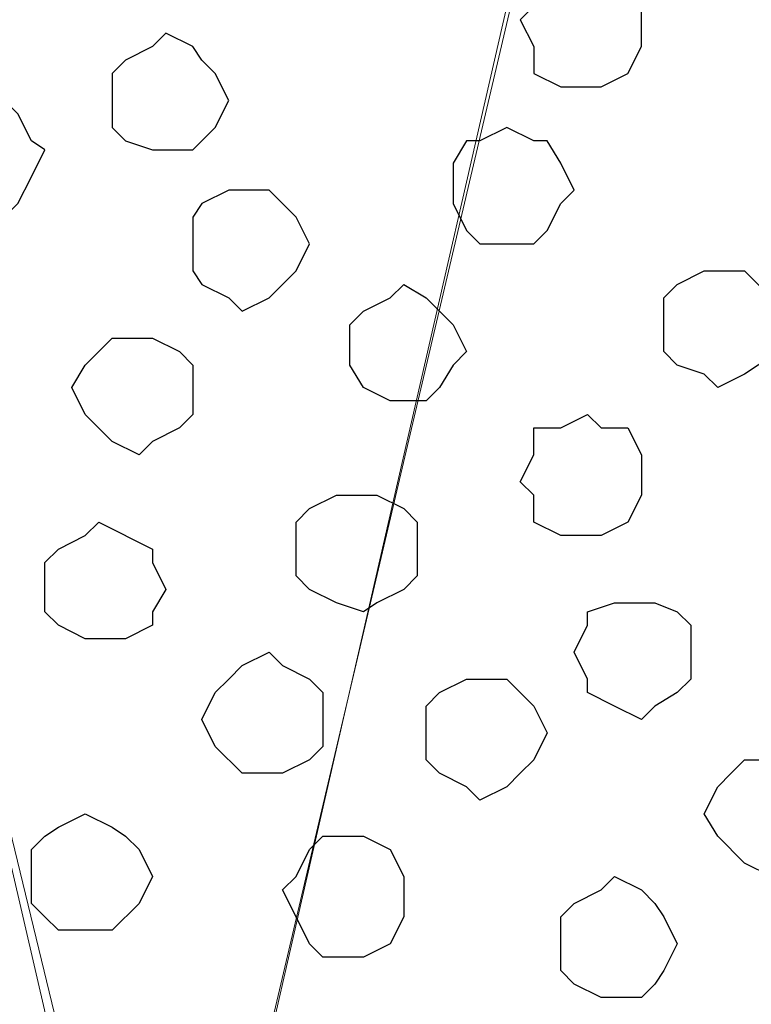
# Model space of a CAD drawing. Units: centimetres. Extents: x -8.5 to 8.5, y -12.1 to 13.4.
# Drawn here: x -4.4 to -4.1, y -0.2 to 0.3 of the extents above; entities that cross this region are included whole.
import ezdxf

# ---------------------------------------------------------------- set-up
doc = ezdxf.new("R2010")
doc.units = ezdxf.units.CM
doc.header["$MEASUREMENT"] = 0
doc.layers.add('Layer 1', color=7, linetype='Continuous')

msp = doc.modelspace()

# ---------------------------------------------------------------- linework, layer by layer
at = {"layer": 'Layer 1', "lineweight": 9}
for points, knots in [([(-3.84457, -0.36689), (-3.84457, -0.36689), (-3.57787, 0.77399), (-3.57787, 0.77399), (-3.57787, 0.77399), (-3.57787, 0.77399), (-3.57787, 0.80998), (-3.57787, 0.80998), (-3.57787, 0.80998), (-3.57787, 0.80998), (-3.58422, 0.82903), (-3.58422, 0.82903), (-3.58422, 0.82903), (-3.58422, 0.82903), (-3.59692, 0.84808), (-3.59692, 0.84808), (-3.59692, 0.84808), (-3.59692, 0.84808), (-3.62021, 0.87983), (-3.62021, 0.87983), (-3.62021, 0.87983), (-3.62021, 0.87983), (-3.65196, 0.90311), (-3.65196, 0.90311), (-3.65196, 0.90311), (-3.65196, 0.90311), (-3.69641, 0.92216), (-3.69641, 0.92216), (-3.69641, 0.92216), (-3.69641, 0.92216), (-3.74509, 0.93486), (-3.74509, 0.93486), (-3.74509, 0.93486), (-3.74509, 0.93486), (-3.79589, 0.94121), (-3.79589, 0.94121), (-3.79589, 0.94121), (-3.79589, 0.94121), (-3.84457, 0.94756), (-3.84457, 0.94756), (-3.84457, 0.94756), (-3.84457, 0.94756), (-3.90172, 0.94121), (-3.90172, 0.94121), (-3.90172, 0.94121), (-3.90172, 0.94121), (-3.95041, 0.93486), (-3.95041, 0.93486), (-3.95041, 0.93486), (-3.95041, 0.93486), (-4.00121, 0.92216), (-4.00121, 0.92216), (-4.00121, 0.92216), (-4.00121, 0.92216), (-4.03931, 0.90311), (-4.03931, 0.90311), (-4.03931, 0.90311), (-4.03931, 0.90311), (-4.07529, 0.87983), (-4.07529, 0.87983), (-4.07529, 0.87983), (-4.07529, 0.87983), (-4.10069, 0.84808), (-4.10069, 0.84808), (-4.10069, 0.84808), (-4.10069, 0.84808), (-4.10704, 0.82903), (-4.10704, 0.82903), (-4.10704, 0.82903), (-4.10704, 0.82903), (-4.11339, 0.80998), (-4.11339, 0.80998), (-4.11339, 0.80998), (-4.11339, 0.80998), (-4.11339, 0.79304), (-4.11339, 0.79304), (-4.11339, 0.79304), (-4.11339, 0.79304), (-4.10704, 0.77399), (-4.10704, 0.77399), (-4.10704, 0.77399), (-4.10704, 0.77399), (-3.84457, -0.36689), (-3.84457, -0.36689)], [0, 0, 0, 0, 0.047619, 0.047619, 0.047619, 0.047619, 0.095238, 0.095238, 0.095238, 0.095238, 0.142857, 0.142857, 0.142857, 0.142857, 0.190476, 0.190476, 0.190476, 0.190476, 0.238095, 0.238095, 0.238095, 0.238095, 0.285714, 0.285714, 0.285714, 0.285714, 0.333333, 0.333333, 0.333333, 0.333333, 0.380952, 0.380952, 0.380952, 0.380952, 0.428571, 0.428571, 0.428571, 0.428571, 0.47619, 0.47619, 0.47619, 0.47619, 0.52381, 0.52381, 0.52381, 0.52381, 0.571429, 0.571429, 0.571429, 0.571429, 0.619048, 0.619048, 0.619048, 0.619048, 0.666667, 0.666667, 0.666667, 0.666667, 0.714286, 0.714286, 0.714286, 0.714286, 0.761905, 0.761905, 0.761905, 0.761905, 0.809524, 0.809524, 0.809524, 0.809524, 0.857143, 0.857143, 0.857143, 0.857143, 0.904762, 0.904762, 0.904762, 0.904762, 0.952381, 0.952381, 0.952381, 0.952381, 1, 1, 1, 1]), ([(-4.38009, -0.37324), (-4.38009, -0.37324), (-4.11339, 0.76129), (-4.11339, 0.76129), (-4.11339, 0.76129), (-4.11339, 0.76129), (-4.11339, 0.80363), (-4.11339, 0.80363), (-4.11339, 0.80363), (-4.11339, 0.80363), (-4.11974, 0.82268), (-4.11974, 0.82268), (-4.11974, 0.82268), (-4.11974, 0.82268), (-4.12609, 0.83538), (-4.12609, 0.83538), (-4.12609, 0.83538), (-4.12609, 0.83538), (-4.15572, 0.86713), (-4.15572, 0.86713), (-4.15572, 0.86713), (-4.15572, 0.86713), (-4.18747, 0.89253), (-4.18747, 0.89253), (-4.18747, 0.89253), (-4.18747, 0.89253), (-4.23192, 0.90946), (-4.23192, 0.90946), (-4.23192, 0.90946), (-4.23192, 0.90946), (-4.28061, 0.92216), (-4.28061, 0.92216), (-4.28061, 0.92216), (-4.28061, 0.92216), (-4.33141, 0.93486), (-4.33141, 0.93486), (-4.33141, 0.93486), (-4.33141, 0.93486), (-4.44359, 0.93486), (-4.44359, 0.93486), (-4.44359, 0.93486), (-4.44359, 0.93486), (-4.49227, 0.92216), (-4.49227, 0.92216), (-4.49227, 0.92216), (-4.49227, 0.92216), (-4.54307, 0.90946), (-4.54307, 0.90946), (-4.54307, 0.90946), (-4.54307, 0.90946), (-4.57906, 0.89253), (-4.57906, 0.89253), (-4.57906, 0.89253), (-4.57906, 0.89253), (-4.61716, 0.86713), (-4.61716, 0.86713), (-4.61716, 0.86713), (-4.61716, 0.86713), (-4.64256, 0.83538), (-4.64256, 0.83538), (-4.64256, 0.83538), (-4.64256, 0.83538), (-4.64891, 0.82268), (-4.64891, 0.82268), (-4.64891, 0.82268), (-4.64891, 0.82268), (-4.65526, 0.80363), (-4.65526, 0.80363), (-4.65526, 0.80363), (-4.65526, 0.80363), (-4.65526, 0.76129), (-4.65526, 0.76129), (-4.65526, 0.76129), (-4.65526, 0.76129), (-4.38009, -0.37324), (-4.38009, -0.37324)], [0, 0, 0, 0, 0.052632, 0.052632, 0.052632, 0.052632, 0.105263, 0.105263, 0.105263, 0.105263, 0.157895, 0.157895, 0.157895, 0.157895, 0.210526, 0.210526, 0.210526, 0.210526, 0.263158, 0.263158, 0.263158, 0.263158, 0.315789, 0.315789, 0.315789, 0.315789, 0.368421, 0.368421, 0.368421, 0.368421, 0.421053, 0.421053, 0.421053, 0.421053, 0.473684, 0.473684, 0.473684, 0.473684, 0.526316, 0.526316, 0.526316, 0.526316, 0.578947, 0.578947, 0.578947, 0.578947, 0.631579, 0.631579, 0.631579, 0.631579, 0.684211, 0.684211, 0.684211, 0.684211, 0.736842, 0.736842, 0.736842, 0.736842, 0.789474, 0.789474, 0.789474, 0.789474, 0.842105, 0.842105, 0.842105, 0.842105, 0.894737, 0.894737, 0.894737, 0.894737, 0.947368, 0.947368, 0.947368, 0.947368, 1, 1, 1, 1]), ([(-4.65526, 0.78669), (-4.65526, 0.78669), (-4.39279, -0.34784), (-4.39279, -0.34784), (-4.39279, -0.34784), (-4.39279, -0.34784), (-4.38644, -0.37324), (-4.38644, -0.37324), (-4.38644, -0.37324), (-4.38644, -0.37324), (-4.39279, -0.39229), (-4.39279, -0.39229), (-4.39279, -0.39229), (-4.39279, -0.39229), (-4.39279, -0.40922), (-4.39279, -0.40922), (-4.39279, -0.40922), (-4.39279, -0.40922), (-4.40549, -0.42827), (-4.40549, -0.42827), (-4.40549, -0.42827), (-4.40549, -0.42827), (-4.43089, -0.46002), (-4.43089, -0.46002), (-4.43089, -0.46002), (-4.43089, -0.46002), (-4.46264, -0.47907), (-4.46264, -0.47907), (-4.46264, -0.47907), (-4.46264, -0.47907), (-4.50497, -0.50447), (-4.50497, -0.50447), (-4.50497, -0.50447), (-4.50497, -0.50447), (-4.55577, -0.51506), (-4.55577, -0.51506), (-4.55577, -0.51506), (-4.55577, -0.51506), (-4.60446, -0.52141), (-4.60446, -0.52141), (-4.60446, -0.52141), (-4.60446, -0.52141), (-4.71029, -0.52141), (-4.71029, -0.52141), (-4.71029, -0.52141), (-4.71029, -0.52141), (-4.76109, -0.51506), (-4.76109, -0.51506), (-4.76109, -0.51506), (-4.76109, -0.51506), (-4.80977, -0.49812), (-4.80977, -0.49812), (-4.80977, -0.49812), (-4.80977, -0.49812), (-4.85422, -0.47907), (-4.85422, -0.47907), (-4.85422, -0.47907), (-4.85422, -0.47907), (-4.88597, -0.46002), (-4.88597, -0.46002), (-4.88597, -0.46002), (-4.88597, -0.46002), (-4.90926, -0.42827), (-4.90926, -0.42827), (-4.90926, -0.42827), (-4.90926, -0.42827), (-4.91561, -0.40922), (-4.91561, -0.40922), (-4.91561, -0.40922), (-4.91561, -0.40922), (-4.92196, -0.39229), (-4.92196, -0.39229), (-4.92196, -0.39229), (-4.92196, -0.39229), (-4.92196, -0.34784), (-4.92196, -0.34784), (-4.92196, -0.34784), (-4.92196, -0.34784), (-4.65526, 0.78669), (-4.65526, 0.78669)], [0, 0, 0, 0, 0.05, 0.05, 0.05, 0.05, 0.1, 0.1, 0.1, 0.1, 0.15, 0.15, 0.15, 0.15, 0.2, 0.2, 0.2, 0.2, 0.25, 0.25, 0.25, 0.25, 0.3, 0.3, 0.3, 0.3, 0.35, 0.35, 0.35, 0.35, 0.4, 0.4, 0.4, 0.4, 0.45, 0.45, 0.45, 0.45, 0.5, 0.5, 0.5, 0.5, 0.55, 0.55, 0.55, 0.55, 0.6, 0.6, 0.6, 0.6, 0.65, 0.65, 0.65, 0.65, 0.7, 0.7, 0.7, 0.7, 0.75, 0.75, 0.75, 0.75, 0.8, 0.8, 0.8, 0.8, 0.85, 0.85, 0.85, 0.85, 0.9, 0.9, 0.9, 0.9, 0.95, 0.95, 0.95, 0.95, 1, 1, 1, 1]), ([(-4.11339, 0.78034), (-4.11339, 0.78034), (-3.84457, -0.35419), (-3.84457, -0.35419), (-3.84457, -0.35419), (-3.84457, -0.35419), (-3.84457, -0.39652), (-3.84457, -0.39652), (-3.84457, -0.39652), (-3.84457, -0.39652), (-3.85092, -0.41557), (-3.85092, -0.41557), (-3.85092, -0.41557), (-3.85092, -0.41557), (-3.85727, -0.42827), (-3.85727, -0.42827), (-3.85727, -0.42827), (-3.85727, -0.42827), (-3.88267, -0.46002), (-3.88267, -0.46002), (-3.88267, -0.46002), (-3.88267, -0.46002), (-3.92077, -0.48542), (-3.92077, -0.48542), (-3.92077, -0.48542), (-3.92077, -0.48542), (-3.96311, -0.50447), (-3.96311, -0.50447), (-3.96311, -0.50447), (-3.96311, -0.50447), (-4.00756, -0.51506), (-4.00756, -0.51506), (-4.00756, -0.51506), (-4.00756, -0.51506), (-4.06259, -0.52776), (-4.06259, -0.52776), (-4.06259, -0.52776), (-4.06259, -0.52776), (-4.16842, -0.52776), (-4.16842, -0.52776), (-4.16842, -0.52776), (-4.16842, -0.52776), (-4.21922, -0.51506), (-4.21922, -0.51506), (-4.21922, -0.51506), (-4.21922, -0.51506), (-4.26791, -0.50447), (-4.26791, -0.50447), (-4.26791, -0.50447), (-4.26791, -0.50447), (-4.30601, -0.48542), (-4.30601, -0.48542), (-4.30601, -0.48542), (-4.30601, -0.48542), (-4.34411, -0.46002), (-4.34411, -0.46002), (-4.34411, -0.46002), (-4.34411, -0.46002), (-4.36739, -0.42827), (-4.36739, -0.42827), (-4.36739, -0.42827), (-4.36739, -0.42827), (-4.37374, -0.41557), (-4.37374, -0.41557), (-4.37374, -0.41557), (-4.37374, -0.41557), (-4.37374, -0.39652), (-4.37374, -0.39652), (-4.37374, -0.39652), (-4.37374, -0.39652), (-4.38009, -0.37959), (-4.38009, -0.37959), (-4.38009, -0.37959), (-4.38009, -0.37959), (-4.37374, -0.35419), (-4.37374, -0.35419), (-4.37374, -0.35419), (-4.37374, -0.35419), (-4.11339, 0.78034), (-4.11339, 0.78034)], [0, 0, 0, 0, 0.05, 0.05, 0.05, 0.05, 0.1, 0.1, 0.1, 0.1, 0.15, 0.15, 0.15, 0.15, 0.2, 0.2, 0.2, 0.2, 0.25, 0.25, 0.25, 0.25, 0.3, 0.3, 0.3, 0.3, 0.35, 0.35, 0.35, 0.35, 0.4, 0.4, 0.4, 0.4, 0.45, 0.45, 0.45, 0.45, 0.5, 0.5, 0.5, 0.5, 0.55, 0.55, 0.55, 0.55, 0.6, 0.6, 0.6, 0.6, 0.65, 0.65, 0.65, 0.65, 0.7, 0.7, 0.7, 0.7, 0.75, 0.75, 0.75, 0.75, 0.8, 0.8, 0.8, 0.8, 0.85, 0.85, 0.85, 0.85, 0.9, 0.9, 0.9, 0.9, 0.95, 0.95, 0.95, 0.95, 1, 1, 1, 1])]:
    msp.add_open_spline(points, degree=3, knots=knots, dxfattribs=at)
at = {"layer": 'Layer 1', "color": 253}
for points, knots in [([(-4.18112, 0.33796), (-4.18112, 0.33796), (-4.17477, 0.33796), (-4.17477, 0.33796), (-4.17477, 0.33796), (-4.17477, 0.33796), (-4.16207, 0.33161), (-4.16207, 0.33161), (-4.16207, 0.33161), (-4.16207, 0.33161), (-4.15572, 0.31891), (-4.15572, 0.31891), (-4.15572, 0.31891), (-4.15572, 0.31891), (-4.15572, 0.29986), (-4.15572, 0.29986), (-4.15572, 0.29986), (-4.15572, 0.29986), (-4.16207, 0.28716), (-4.16207, 0.28716), (-4.16207, 0.28716), (-4.16207, 0.28716), (-4.17477, 0.28081), (-4.17477, 0.28081), (-4.17477, 0.28081), (-4.17477, 0.28081), (-4.19382, 0.28081), (-4.19382, 0.28081), (-4.19382, 0.28081), (-4.19382, 0.28081), (-4.20652, 0.28716), (-4.20652, 0.28716), (-4.20652, 0.28716), (-4.20652, 0.28716), (-4.20652, 0.29986), (-4.20652, 0.29986), (-4.20652, 0.29986), (-4.20652, 0.29986), (-4.21287, 0.31256), (-4.21287, 0.31256), (-4.21287, 0.31256), (-4.21287, 0.31256), (-4.20652, 0.31891), (-4.20652, 0.31891), (-4.20652, 0.31891), (-4.20652, 0.31891), (-4.20652, 0.33161), (-4.20652, 0.33161), (-4.20652, 0.33161), (-4.20652, 0.33161), (-4.19382, 0.33796), (-4.19382, 0.33796), (-4.19382, 0.33796), (-4.19382, 0.33796), (-4.18112, 0.33796), (-4.18112, 0.33796)], [0, 0, 0, 0, 0.071429, 0.071429, 0.071429, 0.071429, 0.142857, 0.142857, 0.142857, 0.142857, 0.214286, 0.214286, 0.214286, 0.214286, 0.285714, 0.285714, 0.285714, 0.285714, 0.357143, 0.357143, 0.357143, 0.357143, 0.428571, 0.428571, 0.428571, 0.428571, 0.5, 0.5, 0.5, 0.5, 0.571429, 0.571429, 0.571429, 0.571429, 0.642857, 0.642857, 0.642857, 0.642857, 0.714286, 0.714286, 0.714286, 0.714286, 0.785714, 0.785714, 0.785714, 0.785714, 0.857143, 0.857143, 0.857143, 0.857143, 0.928571, 0.928571, 0.928571, 0.928571, 1, 1, 1, 1]), ([(-4.46899, 0.27446), (-4.46899, 0.27446), (-4.45629, 0.27446), (-4.45629, 0.27446), (-4.45629, 0.27446), (-4.45629, 0.27446), (-4.44994, 0.26811), (-4.44994, 0.26811), (-4.44994, 0.26811), (-4.44994, 0.26811), (-4.44359, 0.25541), (-4.44359, 0.25541), (-4.44359, 0.25541), (-4.44359, 0.25541), (-4.43724, 0.25118), (-4.43724, 0.25118), (-4.43724, 0.25118), (-4.43724, 0.25118), (-4.44359, 0.23848), (-4.44359, 0.23848), (-4.44359, 0.23848), (-4.44359, 0.23848), (-4.44994, 0.22578), (-4.44994, 0.22578), (-4.44994, 0.22578), (-4.44994, 0.22578), (-4.45629, 0.21943), (-4.45629, 0.21943), (-4.45629, 0.21943), (-4.45629, 0.21943), (-4.47322, 0.21943), (-4.47322, 0.21943), (-4.47322, 0.21943), (-4.47322, 0.21943), (-4.48592, 0.22578), (-4.48592, 0.22578), (-4.48592, 0.22578), (-4.48592, 0.22578), (-4.49227, 0.23848), (-4.49227, 0.23848), (-4.49227, 0.23848), (-4.49227, 0.23848), (-4.49227, 0.25541), (-4.49227, 0.25541), (-4.49227, 0.25541), (-4.49227, 0.25541), (-4.48592, 0.26811), (-4.48592, 0.26811), (-4.48592, 0.26811), (-4.48592, 0.26811), (-4.47322, 0.27446), (-4.47322, 0.27446), (-4.47322, 0.27446), (-4.47322, 0.27446), (-4.46899, 0.27446), (-4.46899, 0.27446)], [0, 0, 0, 0, 0.071429, 0.071429, 0.071429, 0.071429, 0.142857, 0.142857, 0.142857, 0.142857, 0.214286, 0.214286, 0.214286, 0.214286, 0.285714, 0.285714, 0.285714, 0.285714, 0.357143, 0.357143, 0.357143, 0.357143, 0.428571, 0.428571, 0.428571, 0.428571, 0.5, 0.5, 0.5, 0.5, 0.571429, 0.571429, 0.571429, 0.571429, 0.642857, 0.642857, 0.642857, 0.642857, 0.714286, 0.714286, 0.714286, 0.714286, 0.785714, 0.785714, 0.785714, 0.785714, 0.857143, 0.857143, 0.857143, 0.857143, 0.928571, 0.928571, 0.928571, 0.928571, 1, 1, 1, 1]), ([(-4.21922, 0.26176), (-4.21922, 0.26176), (-4.20652, 0.25541), (-4.20652, 0.25541), (-4.20652, 0.25541), (-4.20652, 0.25541), (-4.20017, 0.25541), (-4.20017, 0.25541), (-4.20017, 0.25541), (-4.20017, 0.25541), (-4.19382, 0.24483), (-4.19382, 0.24483), (-4.19382, 0.24483), (-4.19382, 0.24483), (-4.18747, 0.23213), (-4.18747, 0.23213), (-4.18747, 0.23213), (-4.18747, 0.23213), (-4.19382, 0.22578), (-4.19382, 0.22578), (-4.19382, 0.22578), (-4.19382, 0.22578), (-4.20017, 0.21308), (-4.20017, 0.21308), (-4.20017, 0.21308), (-4.20017, 0.21308), (-4.20652, 0.20673), (-4.20652, 0.20673), (-4.20652, 0.20673), (-4.20652, 0.20673), (-4.23192, 0.20673), (-4.23192, 0.20673), (-4.23192, 0.20673), (-4.23192, 0.20673), (-4.23827, 0.21308), (-4.23827, 0.21308), (-4.23827, 0.21308), (-4.23827, 0.21308), (-4.24462, 0.22578), (-4.24462, 0.22578), (-4.24462, 0.22578), (-4.24462, 0.22578), (-4.24462, 0.24483), (-4.24462, 0.24483), (-4.24462, 0.24483), (-4.24462, 0.24483), (-4.23827, 0.25541), (-4.23827, 0.25541), (-4.23827, 0.25541), (-4.23827, 0.25541), (-4.23192, 0.25541), (-4.23192, 0.25541), (-4.23192, 0.25541), (-4.23192, 0.25541), (-4.21922, 0.26176), (-4.21922, 0.26176)], [0, 0, 0, 0, 0.071429, 0.071429, 0.071429, 0.071429, 0.142857, 0.142857, 0.142857, 0.142857, 0.214286, 0.214286, 0.214286, 0.214286, 0.285714, 0.285714, 0.285714, 0.285714, 0.357143, 0.357143, 0.357143, 0.357143, 0.428571, 0.428571, 0.428571, 0.428571, 0.5, 0.5, 0.5, 0.5, 0.571429, 0.571429, 0.571429, 0.571429, 0.642857, 0.642857, 0.642857, 0.642857, 0.714286, 0.714286, 0.714286, 0.714286, 0.785714, 0.785714, 0.785714, 0.785714, 0.857143, 0.857143, 0.857143, 0.857143, 0.928571, 0.928571, 0.928571, 0.928571, 1, 1, 1, 1]), ([(-4.34411, 0.23213), (-4.34411, 0.23213), (-4.33141, 0.23213), (-4.33141, 0.23213), (-4.33141, 0.23213), (-4.33141, 0.23213), (-4.31871, 0.21943), (-4.31871, 0.21943), (-4.31871, 0.21943), (-4.31871, 0.21943), (-4.31236, 0.20673), (-4.31236, 0.20673), (-4.31236, 0.20673), (-4.31236, 0.20673), (-4.31871, 0.19403), (-4.31871, 0.19403), (-4.31871, 0.19403), (-4.31871, 0.19403), (-4.32506, 0.18768), (-4.32506, 0.18768), (-4.32506, 0.18768), (-4.32506, 0.18768), (-4.33141, 0.18133), (-4.33141, 0.18133), (-4.33141, 0.18133), (-4.33141, 0.18133), (-4.34411, 0.17498), (-4.34411, 0.17498), (-4.34411, 0.17498), (-4.34411, 0.17498), (-4.35046, 0.18133), (-4.35046, 0.18133), (-4.35046, 0.18133), (-4.35046, 0.18133), (-4.36316, 0.18768), (-4.36316, 0.18768), (-4.36316, 0.18768), (-4.36316, 0.18768), (-4.36739, 0.19403), (-4.36739, 0.19403), (-4.36739, 0.19403), (-4.36739, 0.19403), (-4.36739, 0.21943), (-4.36739, 0.21943), (-4.36739, 0.21943), (-4.36739, 0.21943), (-4.36316, 0.22578), (-4.36316, 0.22578), (-4.36316, 0.22578), (-4.36316, 0.22578), (-4.35046, 0.23213), (-4.35046, 0.23213), (-4.35046, 0.23213), (-4.35046, 0.23213), (-4.34411, 0.23213), (-4.34411, 0.23213)], [0, 0, 0, 0, 0.071429, 0.071429, 0.071429, 0.071429, 0.142857, 0.142857, 0.142857, 0.142857, 0.214286, 0.214286, 0.214286, 0.214286, 0.285714, 0.285714, 0.285714, 0.285714, 0.357143, 0.357143, 0.357143, 0.357143, 0.428571, 0.428571, 0.428571, 0.428571, 0.5, 0.5, 0.5, 0.5, 0.571429, 0.571429, 0.571429, 0.571429, 0.642857, 0.642857, 0.642857, 0.642857, 0.714286, 0.714286, 0.714286, 0.714286, 0.785714, 0.785714, 0.785714, 0.785714, 0.857143, 0.857143, 0.857143, 0.857143, 0.928571, 0.928571, 0.928571, 0.928571, 1, 1, 1, 1]), ([(-4.11974, 0.13899), (-4.11974, 0.13899), (-4.10704, 0.14534), (-4.10704, 0.14534), (-4.10704, 0.14534), (-4.10704, 0.14534), (-4.10069, 0.14958), (-4.10069, 0.14958), (-4.10069, 0.14958), (-4.10069, 0.14958), (-4.09434, 0.15593), (-4.09434, 0.15593), (-4.09434, 0.15593), (-4.09434, 0.15593), (-4.08799, 0.16863), (-4.08799, 0.16863), (-4.08799, 0.16863), (-4.08799, 0.16863), (-4.09434, 0.18133), (-4.09434, 0.18133), (-4.09434, 0.18133), (-4.09434, 0.18133), (-4.10069, 0.18768), (-4.10069, 0.18768), (-4.10069, 0.18768), (-4.10069, 0.18768), (-4.10704, 0.19403), (-4.10704, 0.19403), (-4.10704, 0.19403), (-4.10704, 0.19403), (-4.12609, 0.19403), (-4.12609, 0.19403), (-4.12609, 0.19403), (-4.12609, 0.19403), (-4.13879, 0.18768), (-4.13879, 0.18768), (-4.13879, 0.18768), (-4.13879, 0.18768), (-4.14514, 0.18133), (-4.14514, 0.18133), (-4.14514, 0.18133), (-4.14514, 0.18133), (-4.14514, 0.15593), (-4.14514, 0.15593), (-4.14514, 0.15593), (-4.14514, 0.15593), (-4.13879, 0.14958), (-4.13879, 0.14958), (-4.13879, 0.14958), (-4.13879, 0.14958), (-4.12609, 0.14534), (-4.12609, 0.14534), (-4.12609, 0.14534), (-4.12609, 0.14534), (-4.11974, 0.13899), (-4.11974, 0.13899)], [0, 0, 0, 0, 0.071429, 0.071429, 0.071429, 0.071429, 0.142857, 0.142857, 0.142857, 0.142857, 0.214286, 0.214286, 0.214286, 0.214286, 0.285714, 0.285714, 0.285714, 0.285714, 0.357143, 0.357143, 0.357143, 0.357143, 0.428571, 0.428571, 0.428571, 0.428571, 0.5, 0.5, 0.5, 0.5, 0.571429, 0.571429, 0.571429, 0.571429, 0.642857, 0.642857, 0.642857, 0.642857, 0.714286, 0.714286, 0.714286, 0.714286, 0.785714, 0.785714, 0.785714, 0.785714, 0.857143, 0.857143, 0.857143, 0.857143, 0.928571, 0.928571, 0.928571, 0.928571, 1, 1, 1, 1]), ([(-4.26791, 0.13264), (-4.26791, 0.13264), (-4.25732, 0.13264), (-4.25732, 0.13264), (-4.25732, 0.13264), (-4.25732, 0.13264), (-4.25097, 0.13899), (-4.25097, 0.13899), (-4.25097, 0.13899), (-4.25097, 0.13899), (-4.24462, 0.14958), (-4.24462, 0.14958), (-4.24462, 0.14958), (-4.24462, 0.14958), (-4.23827, 0.15593), (-4.23827, 0.15593), (-4.23827, 0.15593), (-4.23827, 0.15593), (-4.24462, 0.16863), (-4.24462, 0.16863), (-4.24462, 0.16863), (-4.24462, 0.16863), (-4.25097, 0.17498), (-4.25097, 0.17498), (-4.25097, 0.17498), (-4.25097, 0.17498), (-4.25732, 0.18133), (-4.25732, 0.18133), (-4.25732, 0.18133), (-4.25732, 0.18133), (-4.26791, 0.18768), (-4.26791, 0.18768), (-4.26791, 0.18768), (-4.26791, 0.18768), (-4.27426, 0.18133), (-4.27426, 0.18133), (-4.27426, 0.18133), (-4.27426, 0.18133), (-4.28696, 0.17498), (-4.28696, 0.17498), (-4.28696, 0.17498), (-4.28696, 0.17498), (-4.29331, 0.16863), (-4.29331, 0.16863), (-4.29331, 0.16863), (-4.29331, 0.16863), (-4.29331, 0.14958), (-4.29331, 0.14958), (-4.29331, 0.14958), (-4.29331, 0.14958), (-4.28696, 0.13899), (-4.28696, 0.13899), (-4.28696, 0.13899), (-4.28696, 0.13899), (-4.27426, 0.13264), (-4.27426, 0.13264), (-4.27426, 0.13264), (-4.27426, 0.13264), (-4.26791, 0.13264), (-4.26791, 0.13264)], [0, 0, 0, 0, 0.066667, 0.066667, 0.066667, 0.066667, 0.133333, 0.133333, 0.133333, 0.133333, 0.2, 0.2, 0.2, 0.2, 0.266667, 0.266667, 0.266667, 0.266667, 0.333333, 0.333333, 0.333333, 0.333333, 0.4, 0.4, 0.4, 0.4, 0.466667, 0.466667, 0.466667, 0.466667, 0.533333, 0.533333, 0.533333, 0.533333, 0.6, 0.6, 0.6, 0.6, 0.666667, 0.666667, 0.666667, 0.666667, 0.733333, 0.733333, 0.733333, 0.733333, 0.8, 0.8, 0.8, 0.8, 0.866667, 0.866667, 0.866667, 0.866667, 0.933333, 0.933333, 0.933333, 0.933333, 1, 1, 1, 1]), ([(-4.39279, 0.10724), (-4.39279, 0.10724), (-4.38644, 0.11359), (-4.38644, 0.11359), (-4.38644, 0.11359), (-4.38644, 0.11359), (-4.37374, 0.11994), (-4.37374, 0.11994), (-4.37374, 0.11994), (-4.37374, 0.11994), (-4.36739, 0.12629), (-4.36739, 0.12629), (-4.36739, 0.12629), (-4.36739, 0.12629), (-4.36739, 0.14958), (-4.36739, 0.14958), (-4.36739, 0.14958), (-4.36739, 0.14958), (-4.37374, 0.15593), (-4.37374, 0.15593), (-4.37374, 0.15593), (-4.37374, 0.15593), (-4.38644, 0.16228), (-4.38644, 0.16228), (-4.38644, 0.16228), (-4.38644, 0.16228), (-4.40549, 0.16228), (-4.40549, 0.16228), (-4.40549, 0.16228), (-4.40549, 0.16228), (-4.41819, 0.14958), (-4.41819, 0.14958), (-4.41819, 0.14958), (-4.41819, 0.14958), (-4.42454, 0.13899), (-4.42454, 0.13899), (-4.42454, 0.13899), (-4.42454, 0.13899), (-4.41819, 0.12629), (-4.41819, 0.12629), (-4.41819, 0.12629), (-4.41819, 0.12629), (-4.40549, 0.11359), (-4.40549, 0.11359), (-4.40549, 0.11359), (-4.40549, 0.11359), (-4.39279, 0.10724), (-4.39279, 0.10724)], [0, 0, 0, 0, 0.083333, 0.083333, 0.083333, 0.083333, 0.166667, 0.166667, 0.166667, 0.166667, 0.25, 0.25, 0.25, 0.25, 0.333333, 0.333333, 0.333333, 0.333333, 0.416667, 0.416667, 0.416667, 0.416667, 0.5, 0.5, 0.5, 0.5, 0.583333, 0.583333, 0.583333, 0.583333, 0.666667, 0.666667, 0.666667, 0.666667, 0.75, 0.75, 0.75, 0.75, 0.833333, 0.833333, 0.833333, 0.833333, 0.916667, 0.916667, 0.916667, 0.916667, 1, 1, 1, 1]), ([(-4.28696, 0.03316), (-4.28696, 0.03316), (-4.28061, 0.03739), (-4.28061, 0.03739), (-4.28061, 0.03739), (-4.28061, 0.03739), (-4.26791, 0.04374), (-4.26791, 0.04374), (-4.26791, 0.04374), (-4.26791, 0.04374), (-4.26156, 0.05009), (-4.26156, 0.05009), (-4.26156, 0.05009), (-4.26156, 0.05009), (-4.26156, 0.07549), (-4.26156, 0.07549), (-4.26156, 0.07549), (-4.26156, 0.07549), (-4.26791, 0.08184), (-4.26791, 0.08184), (-4.26791, 0.08184), (-4.26791, 0.08184), (-4.28061, 0.08819), (-4.28061, 0.08819), (-4.28061, 0.08819), (-4.28061, 0.08819), (-4.29966, 0.08819), (-4.29966, 0.08819), (-4.29966, 0.08819), (-4.29966, 0.08819), (-4.31236, 0.08184), (-4.31236, 0.08184), (-4.31236, 0.08184), (-4.31236, 0.08184), (-4.31871, 0.07549), (-4.31871, 0.07549), (-4.31871, 0.07549), (-4.31871, 0.07549), (-4.31871, 0.05009), (-4.31871, 0.05009), (-4.31871, 0.05009), (-4.31871, 0.05009), (-4.31236, 0.04374), (-4.31236, 0.04374), (-4.31236, 0.04374), (-4.31236, 0.04374), (-4.29966, 0.03739), (-4.29966, 0.03739), (-4.29966, 0.03739), (-4.29966, 0.03739), (-4.28696, 0.03316), (-4.28696, 0.03316)], [0, 0, 0, 0, 0.076923, 0.076923, 0.076923, 0.076923, 0.153846, 0.153846, 0.153846, 0.153846, 0.230769, 0.230769, 0.230769, 0.230769, 0.307692, 0.307692, 0.307692, 0.307692, 0.384615, 0.384615, 0.384615, 0.384615, 0.461538, 0.461538, 0.461538, 0.461538, 0.538462, 0.538462, 0.538462, 0.538462, 0.615385, 0.615385, 0.615385, 0.615385, 0.692308, 0.692308, 0.692308, 0.692308, 0.769231, 0.769231, 0.769231, 0.769231, 0.846154, 0.846154, 0.846154, 0.846154, 0.923077, 0.923077, 0.923077, 0.923077, 1, 1, 1, 1]), ([(-4.41184, 0.02046), (-4.41184, 0.02046), (-4.39914, 0.02046), (-4.39914, 0.02046), (-4.39914, 0.02046), (-4.39914, 0.02046), (-4.38644, 0.02681), (-4.38644, 0.02681), (-4.38644, 0.02681), (-4.38644, 0.02681), (-4.38644, 0.03316), (-4.38644, 0.03316), (-4.38644, 0.03316), (-4.38644, 0.03316), (-4.38009, 0.04374), (-4.38009, 0.04374), (-4.38009, 0.04374), (-4.38009, 0.04374), (-4.38644, 0.05644), (-4.38644, 0.05644), (-4.38644, 0.05644), (-4.38644, 0.05644), (-4.38644, 0.06279), (-4.38644, 0.06279), (-4.38644, 0.06279), (-4.38644, 0.06279), (-4.41184, 0.07549), (-4.41184, 0.07549), (-4.41184, 0.07549), (-4.41184, 0.07549), (-4.41819, 0.06914), (-4.41819, 0.06914), (-4.41819, 0.06914), (-4.41819, 0.06914), (-4.43089, 0.06279), (-4.43089, 0.06279), (-4.43089, 0.06279), (-4.43089, 0.06279), (-4.43724, 0.05644), (-4.43724, 0.05644), (-4.43724, 0.05644), (-4.43724, 0.05644), (-4.43724, 0.03316), (-4.43724, 0.03316), (-4.43724, 0.03316), (-4.43724, 0.03316), (-4.43089, 0.02681), (-4.43089, 0.02681), (-4.43089, 0.02681), (-4.43089, 0.02681), (-4.41819, 0.02046), (-4.41819, 0.02046), (-4.41819, 0.02046), (-4.41819, 0.02046), (-4.41184, 0.02046), (-4.41184, 0.02046)], [0, 0, 0, 0, 0.071429, 0.071429, 0.071429, 0.071429, 0.142857, 0.142857, 0.142857, 0.142857, 0.214286, 0.214286, 0.214286, 0.214286, 0.285714, 0.285714, 0.285714, 0.285714, 0.357143, 0.357143, 0.357143, 0.357143, 0.428571, 0.428571, 0.428571, 0.428571, 0.5, 0.5, 0.5, 0.5, 0.571429, 0.571429, 0.571429, 0.571429, 0.642857, 0.642857, 0.642857, 0.642857, 0.714286, 0.714286, 0.714286, 0.714286, 0.785714, 0.785714, 0.785714, 0.785714, 0.857143, 0.857143, 0.857143, 0.857143, 0.928571, 0.928571, 0.928571, 0.928571, 1, 1, 1, 1]), ([(-4.15572, -0.01764), (-4.15572, -0.01764), (-4.14937, -0.01129), (-4.14937, -0.01129), (-4.14937, -0.01129), (-4.14937, -0.01129), (-4.13879, -0.00494), (-4.13879, -0.00494), (-4.13879, -0.00494), (-4.13879, -0.00494), (-4.13244, 0.00141), (-4.13244, 0.00141), (-4.13244, 0.00141), (-4.13244, 0.00141), (-4.13244, 0.02681), (-4.13244, 0.02681), (-4.13244, 0.02681), (-4.13244, 0.02681), (-4.13879, 0.03316), (-4.13879, 0.03316), (-4.13879, 0.03316), (-4.13879, 0.03316), (-4.14937, 0.03739), (-4.14937, 0.03739), (-4.14937, 0.03739), (-4.14937, 0.03739), (-4.16842, 0.03739), (-4.16842, 0.03739), (-4.16842, 0.03739), (-4.16842, 0.03739), (-4.18112, 0.03316), (-4.18112, 0.03316), (-4.18112, 0.03316), (-4.18112, 0.03316), (-4.18112, 0.02681), (-4.18112, 0.02681), (-4.18112, 0.02681), (-4.18112, 0.02681), (-4.18747, 0.01411), (-4.18747, 0.01411), (-4.18747, 0.01411), (-4.18747, 0.01411), (-4.18112, 0.00141), (-4.18112, 0.00141), (-4.18112, 0.00141), (-4.18112, 0.00141), (-4.18112, -0.00494), (-4.18112, -0.00494), (-4.18112, -0.00494), (-4.18112, -0.00494), (-4.16842, -0.01129), (-4.16842, -0.01129), (-4.16842, -0.01129), (-4.16842, -0.01129), (-4.15572, -0.01764), (-4.15572, -0.01764)], [0, 0, 0, 0, 0.071429, 0.071429, 0.071429, 0.071429, 0.142857, 0.142857, 0.142857, 0.142857, 0.214286, 0.214286, 0.214286, 0.214286, 0.285714, 0.285714, 0.285714, 0.285714, 0.357143, 0.357143, 0.357143, 0.357143, 0.428571, 0.428571, 0.428571, 0.428571, 0.5, 0.5, 0.5, 0.5, 0.571429, 0.571429, 0.571429, 0.571429, 0.642857, 0.642857, 0.642857, 0.642857, 0.714286, 0.714286, 0.714286, 0.714286, 0.785714, 0.785714, 0.785714, 0.785714, 0.857143, 0.857143, 0.857143, 0.857143, 0.928571, 0.928571, 0.928571, 0.928571, 1, 1, 1, 1]), ([(-4.33141, -0.04304), (-4.33141, -0.04304), (-4.32506, -0.04304), (-4.32506, -0.04304), (-4.32506, -0.04304), (-4.32506, -0.04304), (-4.31236, -0.03669), (-4.31236, -0.03669), (-4.31236, -0.03669), (-4.31236, -0.03669), (-4.30601, -0.03034), (-4.30601, -0.03034), (-4.30601, -0.03034), (-4.30601, -0.03034), (-4.30601, -0.00494), (-4.30601, -0.00494), (-4.30601, -0.00494), (-4.30601, -0.00494), (-4.31236, 0.00141), (-4.31236, 0.00141), (-4.31236, 0.00141), (-4.31236, 0.00141), (-4.32506, 0.00776), (-4.32506, 0.00776), (-4.32506, 0.00776), (-4.32506, 0.00776), (-4.33141, 0.01411), (-4.33141, 0.01411), (-4.33141, 0.01411), (-4.33141, 0.01411), (-4.34411, 0.00776), (-4.34411, 0.00776), (-4.34411, 0.00776), (-4.34411, 0.00776), (-4.35046, 0.00141), (-4.35046, 0.00141), (-4.35046, 0.00141), (-4.35046, 0.00141), (-4.35681, -0.00494), (-4.35681, -0.00494), (-4.35681, -0.00494), (-4.35681, -0.00494), (-4.36316, -0.01764), (-4.36316, -0.01764), (-4.36316, -0.01764), (-4.36316, -0.01764), (-4.35681, -0.03034), (-4.35681, -0.03034), (-4.35681, -0.03034), (-4.35681, -0.03034), (-4.34411, -0.04304), (-4.34411, -0.04304), (-4.34411, -0.04304), (-4.34411, -0.04304), (-4.33141, -0.04304), (-4.33141, -0.04304)], [0, 0, 0, 0, 0.071429, 0.071429, 0.071429, 0.071429, 0.142857, 0.142857, 0.142857, 0.142857, 0.214286, 0.214286, 0.214286, 0.214286, 0.285714, 0.285714, 0.285714, 0.285714, 0.357143, 0.357143, 0.357143, 0.357143, 0.428571, 0.428571, 0.428571, 0.428571, 0.5, 0.5, 0.5, 0.5, 0.571429, 0.571429, 0.571429, 0.571429, 0.642857, 0.642857, 0.642857, 0.642857, 0.714286, 0.714286, 0.714286, 0.714286, 0.785714, 0.785714, 0.785714, 0.785714, 0.857143, 0.857143, 0.857143, 0.857143, 0.928571, 0.928571, 0.928571, 0.928571, 1, 1, 1, 1]), ([(-4.09434, -0.09172), (-4.09434, -0.09172), (-4.08799, -0.08537), (-4.08799, -0.08537), (-4.08799, -0.08537), (-4.08799, -0.08537), (-4.07529, -0.07902), (-4.07529, -0.07902), (-4.07529, -0.07902), (-4.07529, -0.07902), (-4.06894, -0.07267), (-4.06894, -0.07267), (-4.06894, -0.07267), (-4.06894, -0.07267), (-4.06894, -0.04939), (-4.06894, -0.04939), (-4.06894, -0.04939), (-4.06894, -0.04939), (-4.07529, -0.04304), (-4.07529, -0.04304), (-4.07529, -0.04304), (-4.07529, -0.04304), (-4.08799, -0.03669), (-4.08799, -0.03669), (-4.08799, -0.03669), (-4.08799, -0.03669), (-4.10704, -0.03669), (-4.10704, -0.03669), (-4.10704, -0.03669), (-4.10704, -0.03669), (-4.11339, -0.04304), (-4.11339, -0.04304), (-4.11339, -0.04304), (-4.11339, -0.04304), (-4.11974, -0.04939), (-4.11974, -0.04939), (-4.11974, -0.04939), (-4.11974, -0.04939), (-4.12609, -0.06209), (-4.12609, -0.06209), (-4.12609, -0.06209), (-4.12609, -0.06209), (-4.11974, -0.07267), (-4.11974, -0.07267), (-4.11974, -0.07267), (-4.11974, -0.07267), (-4.10704, -0.08537), (-4.10704, -0.08537), (-4.10704, -0.08537), (-4.10704, -0.08537), (-4.09434, -0.09172), (-4.09434, -0.09172)], [0, 0, 0, 0, 0.076923, 0.076923, 0.076923, 0.076923, 0.153846, 0.153846, 0.153846, 0.153846, 0.230769, 0.230769, 0.230769, 0.230769, 0.307692, 0.307692, 0.307692, 0.307692, 0.384615, 0.384615, 0.384615, 0.384615, 0.461538, 0.461538, 0.461538, 0.461538, 0.538462, 0.538462, 0.538462, 0.538462, 0.615385, 0.615385, 0.615385, 0.615385, 0.692308, 0.692308, 0.692308, 0.692308, 0.769231, 0.769231, 0.769231, 0.769231, 0.846154, 0.846154, 0.846154, 0.846154, 0.923077, 0.923077, 0.923077, 0.923077, 1, 1, 1, 1]), ([(-4.29331, -0.12982), (-4.29331, -0.12982), (-4.28696, -0.12982), (-4.28696, -0.12982), (-4.28696, -0.12982), (-4.28696, -0.12982), (-4.27426, -0.12347), (-4.27426, -0.12347), (-4.27426, -0.12347), (-4.27426, -0.12347), (-4.26791, -0.11077), (-4.26791, -0.11077), (-4.26791, -0.11077), (-4.26791, -0.11077), (-4.26791, -0.09172), (-4.26791, -0.09172), (-4.26791, -0.09172), (-4.26791, -0.09172), (-4.27426, -0.07902), (-4.27426, -0.07902), (-4.27426, -0.07902), (-4.27426, -0.07902), (-4.28696, -0.07267), (-4.28696, -0.07267), (-4.28696, -0.07267), (-4.28696, -0.07267), (-4.30601, -0.07267), (-4.30601, -0.07267), (-4.30601, -0.07267), (-4.30601, -0.07267), (-4.31236, -0.07902), (-4.31236, -0.07902), (-4.31236, -0.07902), (-4.31236, -0.07902), (-4.31871, -0.09172), (-4.31871, -0.09172), (-4.31871, -0.09172), (-4.31871, -0.09172), (-4.32506, -0.09807), (-4.32506, -0.09807), (-4.32506, -0.09807), (-4.32506, -0.09807), (-4.31871, -0.11077), (-4.31871, -0.11077), (-4.31871, -0.11077), (-4.31871, -0.11077), (-4.31236, -0.12347), (-4.31236, -0.12347), (-4.31236, -0.12347), (-4.31236, -0.12347), (-4.30601, -0.12982), (-4.30601, -0.12982), (-4.30601, -0.12982), (-4.30601, -0.12982), (-4.29331, -0.12982), (-4.29331, -0.12982)], [0, 0, 0, 0, 0.071429, 0.071429, 0.071429, 0.071429, 0.142857, 0.142857, 0.142857, 0.142857, 0.214286, 0.214286, 0.214286, 0.214286, 0.285714, 0.285714, 0.285714, 0.285714, 0.357143, 0.357143, 0.357143, 0.357143, 0.428571, 0.428571, 0.428571, 0.428571, 0.5, 0.5, 0.5, 0.5, 0.571429, 0.571429, 0.571429, 0.571429, 0.642857, 0.642857, 0.642857, 0.642857, 0.714286, 0.714286, 0.714286, 0.714286, 0.785714, 0.785714, 0.785714, 0.785714, 0.857143, 0.857143, 0.857143, 0.857143, 0.928571, 0.928571, 0.928571, 0.928571, 1, 1, 1, 1]), ([(-4.16842, -0.14887), (-4.16842, -0.14887), (-4.15572, -0.14887), (-4.15572, -0.14887), (-4.15572, -0.14887), (-4.15572, -0.14887), (-4.14937, -0.14252), (-4.14937, -0.14252), (-4.14937, -0.14252), (-4.14937, -0.14252), (-4.14514, -0.13617), (-4.14514, -0.13617), (-4.14514, -0.13617), (-4.14514, -0.13617), (-4.13879, -0.12347), (-4.13879, -0.12347), (-4.13879, -0.12347), (-4.13879, -0.12347), (-4.14514, -0.11077), (-4.14514, -0.11077), (-4.14514, -0.11077), (-4.14514, -0.11077), (-4.14937, -0.10442), (-4.14937, -0.10442), (-4.14937, -0.10442), (-4.14937, -0.10442), (-4.15572, -0.09807), (-4.15572, -0.09807), (-4.15572, -0.09807), (-4.15572, -0.09807), (-4.16842, -0.09172), (-4.16842, -0.09172), (-4.16842, -0.09172), (-4.16842, -0.09172), (-4.17477, -0.09807), (-4.17477, -0.09807), (-4.17477, -0.09807), (-4.17477, -0.09807), (-4.18747, -0.10442), (-4.18747, -0.10442), (-4.18747, -0.10442), (-4.18747, -0.10442), (-4.19382, -0.11077), (-4.19382, -0.11077), (-4.19382, -0.11077), (-4.19382, -0.11077), (-4.19382, -0.13617), (-4.19382, -0.13617), (-4.19382, -0.13617), (-4.19382, -0.13617), (-4.18747, -0.14252), (-4.18747, -0.14252), (-4.18747, -0.14252), (-4.18747, -0.14252), (-4.17477, -0.14887), (-4.17477, -0.14887), (-4.17477, -0.14887), (-4.17477, -0.14887), (-4.16842, -0.14887), (-4.16842, -0.14887)], [0, 0, 0, 0, 0.066667, 0.066667, 0.066667, 0.066667, 0.133333, 0.133333, 0.133333, 0.133333, 0.2, 0.2, 0.2, 0.2, 0.266667, 0.266667, 0.266667, 0.266667, 0.333333, 0.333333, 0.333333, 0.333333, 0.4, 0.4, 0.4, 0.4, 0.466667, 0.466667, 0.466667, 0.466667, 0.533333, 0.533333, 0.533333, 0.533333, 0.6, 0.6, 0.6, 0.6, 0.666667, 0.666667, 0.666667, 0.666667, 0.733333, 0.733333, 0.733333, 0.733333, 0.8, 0.8, 0.8, 0.8, 0.866667, 0.866667, 0.866667, 0.866667, 0.933333, 0.933333, 0.933333, 0.933333, 1, 1, 1, 1])]:
    msp.add_open_spline(points, degree=3, knots=knots, dxfattribs=at)
at = {"layer": 'Layer 1', "color": 8}
for points, knots in [([(-4.38009, 0.30621), (-4.38009, 0.30621), (-4.36739, 0.29986), (-4.36739, 0.29986), (-4.36739, 0.29986), (-4.36739, 0.29986), (-4.36316, 0.29351), (-4.36316, 0.29351), (-4.36316, 0.29351), (-4.36316, 0.29351), (-4.35681, 0.28716), (-4.35681, 0.28716), (-4.35681, 0.28716), (-4.35681, 0.28716), (-4.35046, 0.27446), (-4.35046, 0.27446), (-4.35046, 0.27446), (-4.35046, 0.27446), (-4.35681, 0.26176), (-4.35681, 0.26176), (-4.35681, 0.26176), (-4.35681, 0.26176), (-4.36316, 0.25541), (-4.36316, 0.25541), (-4.36316, 0.25541), (-4.36316, 0.25541), (-4.36739, 0.25118), (-4.36739, 0.25118), (-4.36739, 0.25118), (-4.36739, 0.25118), (-4.38644, 0.25118), (-4.38644, 0.25118), (-4.38644, 0.25118), (-4.38644, 0.25118), (-4.39914, 0.25541), (-4.39914, 0.25541), (-4.39914, 0.25541), (-4.39914, 0.25541), (-4.40549, 0.26176), (-4.40549, 0.26176), (-4.40549, 0.26176), (-4.40549, 0.26176), (-4.40549, 0.28716), (-4.40549, 0.28716), (-4.40549, 0.28716), (-4.40549, 0.28716), (-4.39914, 0.29351), (-4.39914, 0.29351), (-4.39914, 0.29351), (-4.39914, 0.29351), (-4.38644, 0.29986), (-4.38644, 0.29986), (-4.38644, 0.29986), (-4.38644, 0.29986), (-4.38009, 0.30621), (-4.38009, 0.30621)], [0, 0, 0, 0, 0.071429, 0.071429, 0.071429, 0.071429, 0.142857, 0.142857, 0.142857, 0.142857, 0.214286, 0.214286, 0.214286, 0.214286, 0.285714, 0.285714, 0.285714, 0.285714, 0.357143, 0.357143, 0.357143, 0.357143, 0.428571, 0.428571, 0.428571, 0.428571, 0.5, 0.5, 0.5, 0.5, 0.571429, 0.571429, 0.571429, 0.571429, 0.642857, 0.642857, 0.642857, 0.642857, 0.714286, 0.714286, 0.714286, 0.714286, 0.785714, 0.785714, 0.785714, 0.785714, 0.857143, 0.857143, 0.857143, 0.857143, 0.928571, 0.928571, 0.928571, 0.928571, 1, 1, 1, 1]), ([(-4.23192, -0.05574), (-4.23192, -0.05574), (-4.21922, -0.04939), (-4.21922, -0.04939), (-4.21922, -0.04939), (-4.21922, -0.04939), (-4.21287, -0.04304), (-4.21287, -0.04304), (-4.21287, -0.04304), (-4.21287, -0.04304), (-4.20652, -0.03669), (-4.20652, -0.03669), (-4.20652, -0.03669), (-4.20652, -0.03669), (-4.20017, -0.02399), (-4.20017, -0.02399), (-4.20017, -0.02399), (-4.20017, -0.02399), (-4.20652, -0.01129), (-4.20652, -0.01129), (-4.20652, -0.01129), (-4.20652, -0.01129), (-4.21922, 0.00141), (-4.21922, 0.00141), (-4.21922, 0.00141), (-4.21922, 0.00141), (-4.23827, 0.00141), (-4.23827, 0.00141), (-4.23827, 0.00141), (-4.23827, 0.00141), (-4.25097, -0.00494), (-4.25097, -0.00494), (-4.25097, -0.00494), (-4.25097, -0.00494), (-4.25732, -0.01129), (-4.25732, -0.01129), (-4.25732, -0.01129), (-4.25732, -0.01129), (-4.25732, -0.03669), (-4.25732, -0.03669), (-4.25732, -0.03669), (-4.25732, -0.03669), (-4.25097, -0.04304), (-4.25097, -0.04304), (-4.25097, -0.04304), (-4.25097, -0.04304), (-4.23827, -0.04939), (-4.23827, -0.04939), (-4.23827, -0.04939), (-4.23827, -0.04939), (-4.23192, -0.05574), (-4.23192, -0.05574)], [0, 0, 0, 0, 0.076923, 0.076923, 0.076923, 0.076923, 0.153846, 0.153846, 0.153846, 0.153846, 0.230769, 0.230769, 0.230769, 0.230769, 0.307692, 0.307692, 0.307692, 0.307692, 0.384615, 0.384615, 0.384615, 0.384615, 0.461538, 0.461538, 0.461538, 0.461538, 0.538462, 0.538462, 0.538462, 0.538462, 0.615385, 0.615385, 0.615385, 0.615385, 0.692308, 0.692308, 0.692308, 0.692308, 0.769231, 0.769231, 0.769231, 0.769231, 0.846154, 0.846154, 0.846154, 0.846154, 0.923077, 0.923077, 0.923077, 0.923077, 1, 1, 1, 1])]:
    msp.add_open_spline(points, degree=3, knots=knots, dxfattribs=at)
at = {"layer": 'Layer 1', "color": 251}
for points, knots in [([(-4.18112, 0.06914), (-4.18112, 0.06914), (-4.17477, 0.06914), (-4.17477, 0.06914), (-4.17477, 0.06914), (-4.17477, 0.06914), (-4.16207, 0.07549), (-4.16207, 0.07549), (-4.16207, 0.07549), (-4.16207, 0.07549), (-4.15572, 0.08819), (-4.15572, 0.08819), (-4.15572, 0.08819), (-4.15572, 0.08819), (-4.15572, 0.10724), (-4.15572, 0.10724), (-4.15572, 0.10724), (-4.15572, 0.10724), (-4.16207, 0.11994), (-4.16207, 0.11994), (-4.16207, 0.11994), (-4.16207, 0.11994), (-4.17477, 0.11994), (-4.17477, 0.11994), (-4.17477, 0.11994), (-4.17477, 0.11994), (-4.18112, 0.12629), (-4.18112, 0.12629), (-4.18112, 0.12629), (-4.18112, 0.12629), (-4.19382, 0.11994), (-4.19382, 0.11994), (-4.19382, 0.11994), (-4.19382, 0.11994), (-4.20652, 0.11994), (-4.20652, 0.11994), (-4.20652, 0.11994), (-4.20652, 0.11994), (-4.20652, 0.10724), (-4.20652, 0.10724), (-4.20652, 0.10724), (-4.20652, 0.10724), (-4.21287, 0.09454), (-4.21287, 0.09454), (-4.21287, 0.09454), (-4.21287, 0.09454), (-4.20652, 0.08819), (-4.20652, 0.08819), (-4.20652, 0.08819), (-4.20652, 0.08819), (-4.20652, 0.07549), (-4.20652, 0.07549), (-4.20652, 0.07549), (-4.20652, 0.07549), (-4.19382, 0.06914), (-4.19382, 0.06914), (-4.19382, 0.06914), (-4.19382, 0.06914), (-4.18112, 0.06914), (-4.18112, 0.06914)], [0, 0, 0, 0, 0.066667, 0.066667, 0.066667, 0.066667, 0.133333, 0.133333, 0.133333, 0.133333, 0.2, 0.2, 0.2, 0.2, 0.266667, 0.266667, 0.266667, 0.266667, 0.333333, 0.333333, 0.333333, 0.333333, 0.4, 0.4, 0.4, 0.4, 0.466667, 0.466667, 0.466667, 0.466667, 0.533333, 0.533333, 0.533333, 0.533333, 0.6, 0.6, 0.6, 0.6, 0.666667, 0.666667, 0.666667, 0.666667, 0.733333, 0.733333, 0.733333, 0.733333, 0.8, 0.8, 0.8, 0.8, 0.866667, 0.866667, 0.866667, 0.866667, 0.933333, 0.933333, 0.933333, 0.933333, 1, 1, 1, 1]), ([(-4.41819, -0.11712), (-4.41819, -0.11712), (-4.40549, -0.11712), (-4.40549, -0.11712), (-4.40549, -0.11712), (-4.40549, -0.11712), (-4.39279, -0.10442), (-4.39279, -0.10442), (-4.39279, -0.10442), (-4.39279, -0.10442), (-4.38644, -0.09172), (-4.38644, -0.09172), (-4.38644, -0.09172), (-4.38644, -0.09172), (-4.39279, -0.07902), (-4.39279, -0.07902), (-4.39279, -0.07902), (-4.39279, -0.07902), (-4.39914, -0.07267), (-4.39914, -0.07267), (-4.39914, -0.07267), (-4.39914, -0.07267), (-4.40549, -0.06844), (-4.40549, -0.06844), (-4.40549, -0.06844), (-4.40549, -0.06844), (-4.41819, -0.06209), (-4.41819, -0.06209), (-4.41819, -0.06209), (-4.41819, -0.06209), (-4.43089, -0.06844), (-4.43089, -0.06844), (-4.43089, -0.06844), (-4.43089, -0.06844), (-4.43724, -0.07267), (-4.43724, -0.07267), (-4.43724, -0.07267), (-4.43724, -0.07267), (-4.44359, -0.07902), (-4.44359, -0.07902), (-4.44359, -0.07902), (-4.44359, -0.07902), (-4.44359, -0.10442), (-4.44359, -0.10442), (-4.44359, -0.10442), (-4.44359, -0.10442), (-4.43724, -0.11077), (-4.43724, -0.11077), (-4.43724, -0.11077), (-4.43724, -0.11077), (-4.43089, -0.11712), (-4.43089, -0.11712), (-4.43089, -0.11712), (-4.43089, -0.11712), (-4.41819, -0.11712), (-4.41819, -0.11712)], [0, 0, 0, 0, 0.071429, 0.071429, 0.071429, 0.071429, 0.142857, 0.142857, 0.142857, 0.142857, 0.214286, 0.214286, 0.214286, 0.214286, 0.285714, 0.285714, 0.285714, 0.285714, 0.357143, 0.357143, 0.357143, 0.357143, 0.428571, 0.428571, 0.428571, 0.428571, 0.5, 0.5, 0.5, 0.5, 0.571429, 0.571429, 0.571429, 0.571429, 0.642857, 0.642857, 0.642857, 0.642857, 0.714286, 0.714286, 0.714286, 0.714286, 0.785714, 0.785714, 0.785714, 0.785714, 0.857143, 0.857143, 0.857143, 0.857143, 0.928571, 0.928571, 0.928571, 0.928571, 1, 1, 1, 1])]:
    msp.add_open_spline(points, degree=3, knots=knots, dxfattribs=at)

doc.saveas('drawing.dxf')
